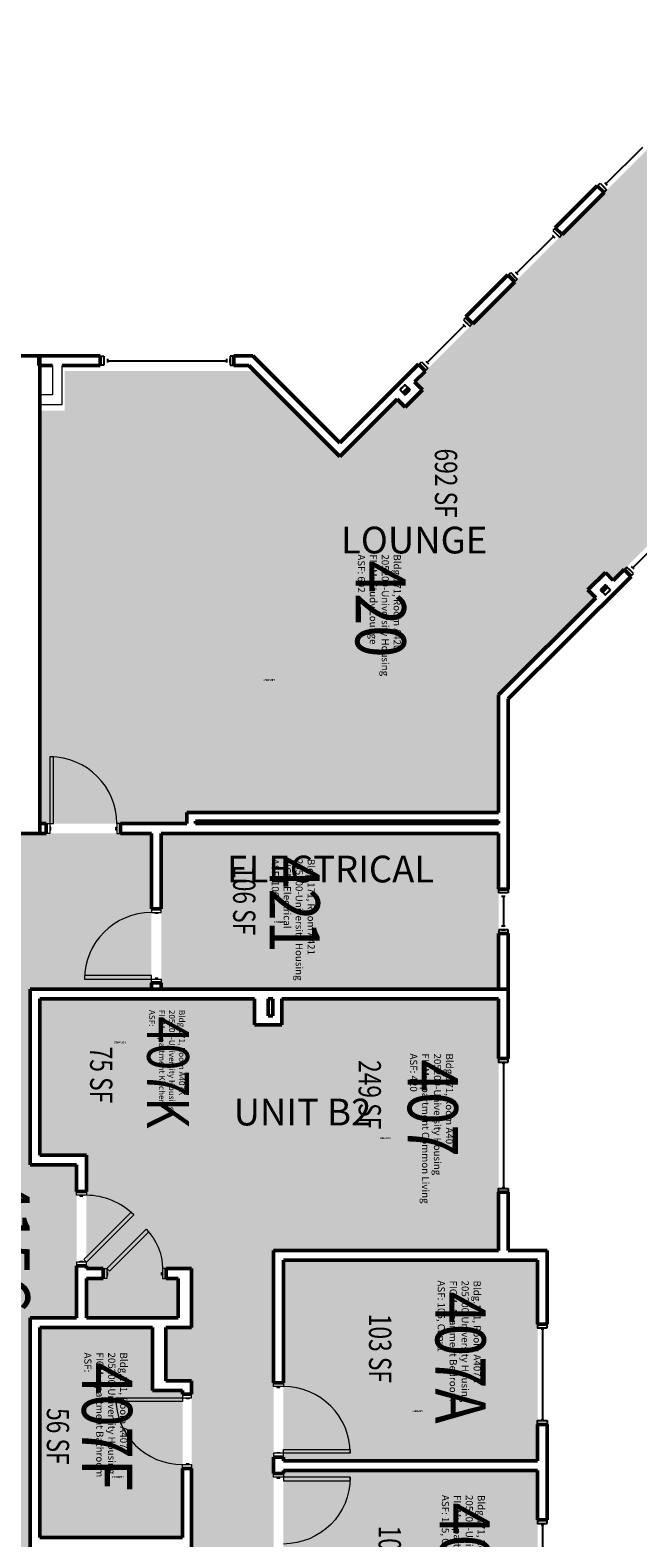
# Model space of a CAD drawing. Units: inches. Extents: x 88 to 3257, y -489 to 2081.
# Drawn here: x 1639 to 1966, y 789 to 1601 of the extents above; entities that cross this region are included whole.
import ezdxf
from ezdxf.enums import TextEntityAlignment as Align

# ---------------------------------------------------------------- set-up
doc = ezdxf.new("R2010")
doc.units = ezdxf.units.IN
doc.header["$LTSCALE"] = 48
doc.header["$MEASUREMENT"] = 0
for name, color, linetype in [('A-Area-Iden', 1, 'Continuous'), ('A-DOOR', 2, 'Continuous'), ('A-GLAZ', 1, 'Continuous'), ('A-IDEN-RNUM', 7, 'Continuous'), ('A-IDEN-SNUM', 4, 'Continuous'), ('A-IDEN-VNUM', 4, 'Continuous'), ('A-WALL', 5, 'Continuous'), ('AREA-TEXT', 3, 'Continuous'), ('Rooms-Category-Color', 7, 'Continuous'), ('Rooms-College-Color', 7, 'Continuous'), ('Rooms-Department-Color', 7, 'Continuous'), ('Rooms-Division-Color', 7, 'Continuous'), ('Rooms-Information', 7, 'Continuous')]:
    doc.layers.add(name, color=color, linetype=linetype)
doc.styles.add('AREA', font='arial.ttf', dxfattribs={"width": 0.75, "height": 12})
doc.styles.add('ROOMSNUMBER', font='txt.shx', dxfattribs={"height": 0.03})
doc.styles.add('ROOMVNUMBER', font='simplex.shx', dxfattribs={"width": 0.85})
doc.styles.get("Standard").update_dxf_attribs({"font": 'ARIALN.TTF'})
pattern_1 = [(45, (2289.79557, 480.01828), (0.088388348, -0.088388348), [])]

msp = doc.modelspace()

# ---------------------------------------------------------------- hatches: boundary and pattern name
h = msp.add_hatch()
h.set_pattern_fill('ANSI31', color=256, style=0)
h.set_pattern_definition(pattern_1)
h.paths.add_polyline_path([(1705.85, 811.49), (1705.85, 870.22), (1696.64, 870.22), (1696.64, 811.49)], flags=9)
h = msp.add_hatch()
h.set_pattern_fill('ANSI31', color=256, style=0)
h.set_pattern_definition(pattern_1)
h.paths.add_polyline_path([(1705.85, 811.49), (1705.85, 870.22), (1696.64, 870.22), (1696.64, 811.49)], flags=9)
at = {"layer": 'Rooms-Category-Color', "true_color": 0x728ef3}
for points in [[(1890.7, 1179.49), (1890.7, 1242.8), (1943.08, 1295.17), (1938.83, 1299.41), (1948.2, 1308.78), (1952.45, 1304.54), (2141.96, 1494.05), (2035.07, 1600.94), (1845.56, 1411.43), (1849.8, 1407.18), (1840.43, 1397.82), (1836.19, 1402.06), (1805.39, 1371.26), (1759.4, 1417.24), (1657.2, 1417.24), (1657.2, 1395.99), (1643.95, 1395.99), (1643.95, 1173.49), (1722.95, 1173.49), (1722.95, 1179.49)], [(1643.95, 994.86), (1774.08, 994.86), (1774.08, 1065), (1759.45, 1065), (1759.45, 1079), (1643.95, 1079)], [(1774.08, 1079), (1774.08, 994.86), (1668.95, 994.86), (1668.95, 933.73), (1677.9, 933.73), (1677.9, 928.48), (1668.95, 928.48), (1668.95, 907.28), (1718.33, 907.28), (1718.33, 928.48), (1711.9, 928.48), (1711.9, 933.73), (1725.58, 933.73), (1725.58, 902.03), (1711.7, 902.03), (1711.7, 873.28), (1725.58, 873.28), (1725.58, 697.25), (1711.7, 697.25), (1711.7, 668.5), (1769.7, 668.5), (1769.7, 943.5), (1890.7, 943.5), (1890.7, 1079)], [(1774.95, 938.25), (1911.7, 938.25), (1911.7, 830.25), (1774.95, 830.25)], [(1643.95, 902.03), (1643.95, 788.89), (1720.7, 788.89), (1720.7, 868.03), (1704.45, 868.03), (1704.45, 902.03)], [(1774.95, 825), (1911.7, 825), (1911.7, 717.38), (1774.95, 717.38)]]:
    msp.add_hatch(color=171, dxfattribs=at).paths.add_polyline_path(points)
at = {"layer": 'Rooms-Category-Color', "true_color": 0xadadad}
for points in [[(547.22, 1084.25), (609.5, 1084.25), (609.5, 965.5), (687.5, 965.5), (687.5, 1084.25), (855.25, 1084.25), (855.25, 1060.25), (1158.95, 1060.25), (1158.95, 1084.25), (1578.7, 1084.25), (1703.95, 1084.25), (1703.95, 1168.24), (1549.3, 1168.24), (1549.3, 1193.24), (1466.98, 1193.24), (1466.98, 1168.24), (1104.2, 1168.24), (1104.2, 1156.25), (910, 1156.25), (910, 1168.24), (547.22, 1168.24), (547.22, 1084.25)], [(1890.7, 1084.25), (1890.7, 1168.24), (1709.2, 1168.24), (1709.2, 1084.25)], [(1638.7, 1084.25), (1578.7, 1084.25), (1578.7, 989.61), (1553.7, 989.61), (1553.7, 907.28), (1578.7, 907.28), (1578.7, 176.47), (1553.7, 176.47), (1553.7, 94.14), (1578.7, 94.14), (1578.7, -0.5), (1546.26, -0.5), (1546.26, -112), (1578.7, -112), (1578.7, -140), (1638.7, -140), (1638.7, 94.14), (1663.7, 94.14), (1663.7, 176.47), (1638.7, 176.47), (1638.7, 907.28), (1663.7, 907.28), (1663.7, 989.61), (1638.7, 989.61)]]:
    msp.add_hatch(color=253, dxfattribs=at).paths.add_polyline_path(points)
at = {"layer": 'Rooms-College-Color', "true_color": 0xadadad}
for points in [[(1890.7, 1179.49), (1890.7, 1242.8), (1943.08, 1295.17), (1938.83, 1299.41), (1948.2, 1308.78), (1952.45, 1304.54), (2141.96, 1494.05), (2035.07, 1600.94), (1845.56, 1411.43), (1849.8, 1407.18), (1840.43, 1397.82), (1836.19, 1402.06), (1805.39, 1371.26), (1759.4, 1417.24), (1657.2, 1417.24), (1657.2, 1395.99), (1643.95, 1395.99), (1643.95, 1173.49), (1722.95, 1173.49), (1722.95, 1179.49)], [(547.22, 1084.25), (609.5, 1084.25), (609.5, 965.5), (687.5, 965.5), (687.5, 1084.25), (855.25, 1084.25), (855.25, 1060.25), (1158.95, 1060.25), (1158.95, 1084.25), (1578.7, 1084.25), (1703.95, 1084.25), (1703.95, 1168.24), (1549.3, 1168.24), (1549.3, 1193.24), (1466.98, 1193.24), (1466.98, 1168.24), (1104.2, 1168.24), (1104.2, 1156.25), (910, 1156.25), (910, 1168.24), (547.22, 1168.24), (547.22, 1084.25)], [(1890.7, 1084.25), (1890.7, 1168.24), (1709.2, 1168.24), (1709.2, 1084.25)], [(1638.7, 1084.25), (1578.7, 1084.25), (1578.7, 989.61), (1553.7, 989.61), (1553.7, 907.28), (1578.7, 907.28), (1578.7, 176.47), (1553.7, 176.47), (1553.7, 94.14), (1578.7, 94.14), (1578.7, -0.5), (1546.26, -0.5), (1546.26, -112), (1578.7, -112), (1578.7, -140), (1638.7, -140), (1638.7, 94.14), (1663.7, 94.14), (1663.7, 176.47), (1638.7, 176.47), (1638.7, 907.28), (1663.7, 907.28), (1663.7, 989.61), (1638.7, 989.61)], [(1643.95, 994.86), (1774.08, 994.86), (1774.08, 1065), (1759.45, 1065), (1759.45, 1079), (1643.95, 1079)], [(1774.08, 1079), (1774.08, 994.86), (1668.95, 994.86), (1668.95, 933.73), (1677.9, 933.73), (1677.9, 928.48), (1668.95, 928.48), (1668.95, 907.28), (1718.33, 907.28), (1718.33, 928.48), (1711.9, 928.48), (1711.9, 933.73), (1725.58, 933.73), (1725.58, 902.03), (1711.7, 902.03), (1711.7, 873.28), (1725.58, 873.28), (1725.58, 697.25), (1711.7, 697.25), (1711.7, 668.5), (1769.7, 668.5), (1769.7, 943.5), (1890.7, 943.5), (1890.7, 1079)], [(1774.95, 938.25), (1911.7, 938.25), (1911.7, 830.25), (1774.95, 830.25)], [(1643.95, 902.03), (1643.95, 788.89), (1720.7, 788.89), (1720.7, 868.03), (1704.45, 868.03), (1704.45, 902.03)], [(1774.95, 825), (1911.7, 825), (1911.7, 717.38), (1774.95, 717.38)]]:
    msp.add_hatch(color=253, dxfattribs=at).paths.add_polyline_path(points)
at = {"layer": 'Rooms-Department-Color', "true_color": 0x604aed}
for points in [[(1890.7, 1179.49), (1890.7, 1242.8), (1943.08, 1295.17), (1938.83, 1299.41), (1948.2, 1308.78), (1952.45, 1304.54), (2141.96, 1494.05), (2035.07, 1600.94), (1845.56, 1411.43), (1849.8, 1407.18), (1840.43, 1397.82), (1836.19, 1402.06), (1805.39, 1371.26), (1759.4, 1417.24), (1657.2, 1417.24), (1657.2, 1395.99), (1643.95, 1395.99), (1643.95, 1173.49), (1722.95, 1173.49), (1722.95, 1179.49)], [(1643.95, 994.86), (1774.08, 994.86), (1774.08, 1065), (1759.45, 1065), (1759.45, 1079), (1643.95, 1079)], [(1774.08, 1079), (1774.08, 994.86), (1668.95, 994.86), (1668.95, 933.73), (1677.9, 933.73), (1677.9, 928.48), (1668.95, 928.48), (1668.95, 907.28), (1718.33, 907.28), (1718.33, 928.48), (1711.9, 928.48), (1711.9, 933.73), (1725.58, 933.73), (1725.58, 902.03), (1711.7, 902.03), (1711.7, 873.28), (1725.58, 873.28), (1725.58, 697.25), (1711.7, 697.25), (1711.7, 668.5), (1769.7, 668.5), (1769.7, 943.5), (1890.7, 943.5), (1890.7, 1079)], [(1774.95, 938.25), (1911.7, 938.25), (1911.7, 830.25), (1774.95, 830.25)], [(1643.95, 902.03), (1643.95, 788.89), (1720.7, 788.89), (1720.7, 868.03), (1704.45, 868.03), (1704.45, 902.03)], [(1774.95, 825), (1911.7, 825), (1911.7, 717.38), (1774.95, 717.38)]]:
    msp.add_hatch(color=173, dxfattribs=at).paths.add_polyline_path(points)
at = {"layer": 'Rooms-Department-Color', "true_color": 0xacacac}
for points in [[(547.22, 1084.25), (609.5, 1084.25), (609.5, 965.5), (687.5, 965.5), (687.5, 1084.25), (855.25, 1084.25), (855.25, 1060.25), (1158.95, 1060.25), (1158.95, 1084.25), (1578.7, 1084.25), (1703.95, 1084.25), (1703.95, 1168.24), (1549.3, 1168.24), (1549.3, 1193.24), (1466.98, 1193.24), (1466.98, 1168.24), (1104.2, 1168.24), (1104.2, 1156.25), (910, 1156.25), (910, 1168.24), (547.22, 1168.24), (547.22, 1084.25)], [(1890.7, 1084.25), (1890.7, 1168.24), (1709.2, 1168.24), (1709.2, 1084.25)], [(1638.7, 1084.25), (1578.7, 1084.25), (1578.7, 989.61), (1553.7, 989.61), (1553.7, 907.28), (1578.7, 907.28), (1578.7, 176.47), (1553.7, 176.47), (1553.7, 94.14), (1578.7, 94.14), (1578.7, -0.5), (1546.26, -0.5), (1546.26, -112), (1578.7, -112), (1578.7, -140), (1638.7, -140), (1638.7, 94.14), (1663.7, 94.14), (1663.7, 176.47), (1638.7, 176.47), (1638.7, 907.28), (1663.7, 907.28), (1663.7, 989.61), (1638.7, 989.61)]]:
    msp.add_hatch(color=253, dxfattribs=at).paths.add_polyline_path(points)
at = {"layer": 'Rooms-Division-Color', "true_color": 0x604aed}
for points in [[(1890.7, 1179.49), (1890.7, 1242.8), (1943.08, 1295.17), (1938.83, 1299.41), (1948.2, 1308.78), (1952.45, 1304.54), (2141.96, 1494.05), (2035.07, 1600.94), (1845.56, 1411.43), (1849.8, 1407.18), (1840.43, 1397.82), (1836.19, 1402.06), (1805.39, 1371.26), (1759.4, 1417.24), (1657.2, 1417.24), (1657.2, 1395.99), (1643.95, 1395.99), (1643.95, 1173.49), (1722.95, 1173.49), (1722.95, 1179.49)], [(1643.95, 994.86), (1774.08, 994.86), (1774.08, 1065), (1759.45, 1065), (1759.45, 1079), (1643.95, 1079)], [(1774.08, 1079), (1774.08, 994.86), (1668.95, 994.86), (1668.95, 933.73), (1677.9, 933.73), (1677.9, 928.48), (1668.95, 928.48), (1668.95, 907.28), (1718.33, 907.28), (1718.33, 928.48), (1711.9, 928.48), (1711.9, 933.73), (1725.58, 933.73), (1725.58, 902.03), (1711.7, 902.03), (1711.7, 873.28), (1725.58, 873.28), (1725.58, 697.25), (1711.7, 697.25), (1711.7, 668.5), (1769.7, 668.5), (1769.7, 943.5), (1890.7, 943.5), (1890.7, 1079)], [(1774.95, 938.25), (1911.7, 938.25), (1911.7, 830.25), (1774.95, 830.25)], [(1643.95, 902.03), (1643.95, 788.89), (1720.7, 788.89), (1720.7, 868.03), (1704.45, 868.03), (1704.45, 902.03)], [(1774.95, 825), (1911.7, 825), (1911.7, 717.38), (1774.95, 717.38)]]:
    msp.add_hatch(color=173, dxfattribs=at).paths.add_polyline_path(points)
at = {"layer": 'Rooms-Division-Color', "true_color": 0xadadad}
for points in [[(547.22, 1084.25), (609.5, 1084.25), (609.5, 965.5), (687.5, 965.5), (687.5, 1084.25), (855.25, 1084.25), (855.25, 1060.25), (1158.95, 1060.25), (1158.95, 1084.25), (1578.7, 1084.25), (1703.95, 1084.25), (1703.95, 1168.24), (1549.3, 1168.24), (1549.3, 1193.24), (1466.98, 1193.24), (1466.98, 1168.24), (1104.2, 1168.24), (1104.2, 1156.25), (910, 1156.25), (910, 1168.24), (547.22, 1168.24), (547.22, 1084.25)], [(1890.7, 1084.25), (1890.7, 1168.24), (1709.2, 1168.24), (1709.2, 1084.25)], [(1638.7, 1084.25), (1578.7, 1084.25), (1578.7, 989.61), (1553.7, 989.61), (1553.7, 907.28), (1578.7, 907.28), (1578.7, 176.47), (1553.7, 176.47), (1553.7, 94.14), (1578.7, 94.14), (1578.7, -0.5), (1546.26, -0.5), (1546.26, -112), (1578.7, -112), (1578.7, -140), (1638.7, -140), (1638.7, 94.14), (1663.7, 94.14), (1663.7, 176.47), (1638.7, 176.47), (1638.7, 907.28), (1663.7, 907.28), (1663.7, 989.61), (1638.7, 989.61)]]:
    msp.add_hatch(color=253, dxfattribs=at).paths.add_polyline_path(points)

# ---------------------------------------------------------------- linework, layer by layer
at = {"layer": 'A-DOOR'}
for p, q in [((1840.17, 1409.75), (1837.87, 1407.45)), ((1840.17, 1409.75), (1837.87, 1407.45)), ((1837.87, 1406.92), (1840.17, 1404.62)), ((1837.87, 1406.92), (1840.17, 1404.62)), ((1840.3, 1409.62), (1838, 1407.32)), ((1840.3, 1409.62), (1838, 1407.32)), ((1838, 1407.05), (1840.3, 1404.75)), ((1838, 1407.05), (1840.3, 1404.75)), ((1842.86, 1407.32), (1840.56, 1409.62)), ((1842.86, 1407.32), (1840.56, 1409.62)), ((1840.56, 1404.75), (1842.86, 1407.05)), ((1840.56, 1404.75), (1842.86, 1407.05)), ((1842.99, 1407.45), (1840.7, 1409.75)), ((1842.99, 1407.45), (1840.7, 1409.75)), ((1840.7, 1404.62), (1842.99, 1406.92)), ((1840.7, 1404.62), (1842.99, 1406.92)), ((1947.94, 1301.98), (1945.64, 1299.68)), ((1947.94, 1301.98), (1945.64, 1299.68)), ((1948.07, 1301.84), (1945.77, 1299.55)), ((1948.07, 1301.84), (1945.77, 1299.55)), ((1950.63, 1299.55), (1948.34, 1301.84)), ((1950.63, 1299.55), (1948.34, 1301.84)), ((1950.77, 1299.68), (1948.47, 1301.98)), ((1950.77, 1299.68), (1948.47, 1301.98)), ((1945.64, 1299.15), (1947.94, 1296.85)), ((1945.64, 1299.15), (1947.94, 1296.85)), ((1945.77, 1299.28), (1948.07, 1296.98)), ((1945.77, 1299.28), (1948.07, 1296.98)), ((1948.34, 1296.98), (1950.63, 1299.28)), ((1948.34, 1296.98), (1950.63, 1299.28)), ((1948.47, 1296.85), (1950.77, 1299.15)), ((1948.47, 1296.85), (1950.77, 1299.15))]:
    msp.add_line(p, q, dxfattribs=at)
at = {"layer": 'A-DOOR', "linetype": 'Continuous', "lineweight": 18}
for p, q in [((1651.32, 1209.49), (1649.32, 1209.49)), ((1649.32, 1209.49), (1649.32, 1173.49)), ((1651.32, 1209.49), (1649.32, 1209.49)), ((1649.32, 1209.49), (1649.32, 1173.49)), ((1651.32, 1173.49), (1651.32, 1209.49)), ((1651.32, 1173.49), (1651.32, 1209.49)), ((1647.32, 1168.24), (1647.32, 1173.49)), ((1647.32, 1173.49), (1649.32, 1173.49)), ((1647.32, 1168.24), (1647.32, 1173.49)), ((1647.32, 1173.49), (1649.32, 1173.49)), ((1649.32, 1173.49), (1651.32, 1173.49)), ((1649.32, 1173.49), (1649.32, 1168.24)), ((1649.32, 1173.49), (1651.32, 1173.49)), ((1649.32, 1173.49), (1649.32, 1168.24)), ((1649.82, 1171.49), (1649.32, 1171.49)), ((1649.32, 1171.49), (1649.32, 1169.99)), ((1649.82, 1171.49), (1649.32, 1171.49)), ((1649.32, 1171.49), (1649.32, 1169.99)), ((1649.32, 1169.99), (1649.82, 1169.99)), ((1649.32, 1169.99), (1649.82, 1169.99)), ((1649.82, 1169.99), (1649.82, 1171.49)), ((1649.82, 1169.99), (1649.82, 1171.49)), ((1684.82, 1169.99), (1684.82, 1171.49)), ((1684.82, 1171.49), (1685.32, 1171.49)), ((1684.82, 1169.99), (1684.82, 1171.49)), ((1684.82, 1171.49), (1685.32, 1171.49)), ((1685.32, 1169.99), (1684.82, 1169.99)), ((1685.32, 1169.99), (1684.82, 1169.99)), ((1687.32, 1173.49), (1685.32, 1173.49)), ((1685.32, 1173.49), (1685.32, 1168.24)), ((1687.32, 1173.49), (1685.32, 1173.49)), ((1685.32, 1173.49), (1685.32, 1168.24)), ((1685.32, 1171.49), (1685.32, 1169.99)), ((1685.32, 1171.49), (1685.32, 1169.99)), ((1687.32, 1168.24), (1687.32, 1173.49)), ((1687.32, 1168.24), (1687.32, 1173.49)), ((1649.32, 1168.24), (1647.32, 1168.24)), ((1649.32, 1168.24), (1647.32, 1168.24)), ((1685.32, 1168.24), (1687.32, 1168.24)), ((1685.32, 1168.24), (1687.32, 1168.24)), ((1709.2, 1127.63), (1703.95, 1127.63)), ((1703.95, 1127.63), (1703.95, 1125.63)), ((1709.2, 1127.63), (1703.95, 1127.63)), ((1703.95, 1127.63), (1703.95, 1125.63)), ((1703.95, 1125.63), (1709.2, 1125.63)), ((1703.95, 1125.63), (1709.2, 1125.63)), ((1705.95, 1125.13), (1705.95, 1125.63)), ((1705.95, 1125.63), (1707.45, 1125.63)), ((1705.95, 1125.13), (1705.95, 1125.63)), ((1705.95, 1125.63), (1707.45, 1125.63)), ((1707.45, 1125.13), (1705.95, 1125.13)), ((1707.45, 1125.13), (1705.95, 1125.13)), ((1707.45, 1125.63), (1707.45, 1125.13)), ((1707.45, 1125.63), (1707.45, 1125.13)), ((1709.2, 1125.63), (1709.2, 1127.63)), ((1709.2, 1125.63), (1709.2, 1127.63)), ((1703.95, 1091.63), (1667.95, 1091.63)), ((1667.95, 1091.63), (1667.95, 1089.63)), ((1703.95, 1091.63), (1667.95, 1091.63)), ((1667.95, 1091.63), (1667.95, 1089.63)), ((1667.95, 1089.63), (1703.95, 1089.63)), ((1667.95, 1089.63), (1703.95, 1089.63)), ((1703.95, 1089.63), (1703.95, 1091.63)), ((1703.95, 1089.63), (1703.95, 1091.63)), ((1703.95, 1087.63), (1703.95, 1089.63)), ((1703.95, 1089.63), (1709.2, 1089.63)), ((1703.95, 1087.63), (1703.95, 1089.63)), ((1703.95, 1089.63), (1709.2, 1089.63)), ((1707.45, 1090.13), (1705.95, 1090.13)), ((1705.95, 1090.13), (1705.95, 1089.63)), ((1707.45, 1090.13), (1705.95, 1090.13)), ((1705.95, 1090.13), (1705.95, 1089.63)), ((1705.95, 1089.63), (1707.45, 1089.63)), ((1705.95, 1089.63), (1707.45, 1089.63)), ((1707.45, 1089.63), (1707.45, 1090.13)), ((1707.45, 1089.63), (1707.45, 1090.13)), ((1709.2, 1089.63), (1709.2, 1087.63)), ((1709.2, 1089.63), (1709.2, 1087.63)), ((1709.2, 1087.63), (1703.95, 1087.63)), ((1709.2, 1087.63), (1703.95, 1087.63))]:
    msp.add_line(p, q, dxfattribs=at)
for points in [[(1663.7, 973.22), (1663.7, 975.22), (1668.95, 975.22), (1668.95, 973.22)], [(1663.7, 973.22), (1663.7, 975.22), (1668.95, 975.22), (1668.95, 973.22)], [(1665.45, 973.22), (1665.45, 972.72), (1666.95, 972.72), (1666.95, 973.22)], [(1665.45, 973.22), (1665.45, 972.72), (1666.95, 972.72), (1666.95, 973.22)], [(1668.95, 937.22), (1667.54, 938.63), (1692.99, 964.09), (1694.41, 962.67)], [(1668.95, 937.22), (1667.54, 938.63), (1692.99, 964.09), (1694.41, 962.67)], [(1679.9, 933.73), (1681.32, 932.32), (1702.53, 953.53), (1701.12, 954.94)], [(1679.9, 933.73), (1681.32, 932.32), (1702.53, 953.53), (1701.12, 954.94)], [(1663.7, 937.22), (1663.7, 935.22), (1668.95, 935.22), (1668.95, 937.22)], [(1663.7, 937.22), (1663.7, 935.22), (1668.95, 935.22), (1668.95, 937.22)], [(1665.45, 937.22), (1665.45, 937.72), (1666.95, 937.72), (1666.95, 937.22)], [(1665.45, 937.22), (1665.45, 937.72), (1666.95, 937.72), (1666.95, 937.22)], [(1679.9, 928.48), (1677.9, 928.48), (1677.9, 933.73), (1679.9, 933.73)], [(1679.9, 928.48), (1677.9, 928.48), (1677.9, 933.73), (1679.9, 933.73)], [(1679.9, 930.23), (1680.4, 930.23), (1680.4, 931.73), (1679.9, 931.73)], [(1679.9, 930.23), (1680.4, 930.23), (1680.4, 931.73), (1679.9, 931.73)], [(1709.9, 930.23), (1709.4, 930.23), (1709.4, 931.73), (1709.9, 931.73)], [(1709.9, 930.23), (1709.4, 930.23), (1709.4, 931.73), (1709.9, 931.73)], [(1709.9, 928.48), (1711.9, 928.48), (1711.9, 933.73), (1709.9, 933.73)], [(1709.9, 928.48), (1711.9, 928.48), (1711.9, 933.73), (1709.9, 933.73)], [(1769.7, 870.25), (1769.7, 872.25), (1774.95, 872.25), (1774.95, 870.25)], [(1769.7, 870.25), (1769.7, 872.25), (1774.95, 872.25), (1774.95, 870.25)], [(1771.45, 870.25), (1771.45, 869.75), (1772.95, 869.75), (1772.95, 870.25)], [(1771.45, 870.25), (1771.45, 869.75), (1772.95, 869.75), (1772.95, 870.25)], [(1720.7, 864.14), (1720.7, 862.14), (1684.7, 862.14), (1684.7, 864.14)], [(1720.7, 864.14), (1720.7, 862.14), (1684.7, 862.14), (1684.7, 864.14)], [(1725.58, 864.14), (1725.58, 866.14), (1720.7, 866.14), (1720.7, 864.14)], [(1725.58, 864.14), (1725.58, 866.14), (1720.7, 866.14), (1720.7, 864.14)], [(1724.2, 864.14), (1724.2, 863.64), (1722.7, 863.64), (1722.7, 864.14)], [(1724.2, 864.14), (1724.2, 863.64), (1722.7, 863.64), (1722.7, 864.14)], [(1724.2, 828.14), (1724.2, 828.64), (1722.7, 828.64), (1722.7, 828.14)], [(1724.2, 828.14), (1724.2, 828.64), (1722.7, 828.64), (1722.7, 828.14)], [(1769.7, 834.25), (1769.7, 832.25), (1774.95, 832.25), (1774.95, 834.25)], [(1769.7, 834.25), (1769.7, 832.25), (1774.95, 832.25), (1774.95, 834.25)], [(1771.45, 834.25), (1771.45, 834.75), (1772.95, 834.75), (1772.95, 834.25)], [(1771.45, 834.25), (1771.45, 834.75), (1772.95, 834.75), (1772.95, 834.25)], [(1774.95, 834.25), (1774.95, 836.25), (1810.95, 836.25), (1810.95, 834.25)], [(1774.95, 834.25), (1774.95, 836.25), (1810.95, 836.25), (1810.95, 834.25)], [(1725.58, 828.14), (1725.58, 826.14), (1720.7, 826.14), (1720.7, 828.14)], [(1725.58, 828.14), (1725.58, 826.14), (1720.7, 826.14), (1720.7, 828.14)], [(1769.7, 821.38), (1769.7, 823.38), (1774.95, 823.38), (1774.95, 821.38)], [(1769.7, 821.38), (1769.7, 823.38), (1774.95, 823.38), (1774.95, 821.38)], [(1771.45, 821.38), (1771.45, 820.88), (1772.95, 820.88), (1772.95, 821.38)], [(1771.45, 821.38), (1771.45, 820.88), (1772.95, 820.88), (1772.95, 821.38)], [(1774.95, 821.38), (1774.95, 819.38), (1810.95, 819.38), (1810.95, 821.38)], [(1774.95, 821.38), (1774.95, 819.38), (1810.95, 819.38), (1810.95, 821.38)]]:
    msp.add_lwpolyline(points, close=True, dxfattribs=at)
at = {"layer": 'A-DOOR'}
for centre, radius, start, end in [((1838.13, 1407.18), 0.375, 135, 225), ((1838.13, 1407.18), 0.375, 135, 225), ((1838.13, 1407.18), 0.187, 135, 225), ((1838.13, 1407.18), 0.187, 135, 225), ((1840.43, 1409.48), 0.375, 45, 135), ((1840.43, 1409.48), 0.375, 45, 135), ((1840.43, 1409.48), 0.188, 45, 135), ((1840.43, 1409.48), 0.188, 45, 135), ((1842.73, 1407.18), 0.188, 315, 45), ((1842.73, 1407.18), 0.188, 315, 45), ((1842.73, 1407.18), 0.375, 315, 45), ((1842.73, 1407.18), 0.375, 315, 45), ((1840.43, 1404.89), 0.375, 225, 315), ((1840.43, 1404.89), 0.375, 225, 315), ((1840.43, 1404.89), 0.188, 225, 315), ((1840.43, 1404.89), 0.188, 225, 315), ((1945.9, 1299.41), 0.375, 135, 225), ((1945.9, 1299.41), 0.375, 135, 225), ((1948.2, 1301.71), 0.375, 45, 135), ((1948.2, 1301.71), 0.375, 45, 135), ((1948.2, 1301.71), 0.188, 45, 135), ((1948.2, 1301.71), 0.188, 45, 135), ((1950.5, 1299.41), 0.375, 315, 45), ((1950.5, 1299.41), 0.375, 315, 45), ((1945.9, 1299.41), 0.187, 135, 225), ((1945.9, 1299.41), 0.187, 135, 225), ((1948.2, 1297.11), 0.375, 225, 315), ((1948.2, 1297.11), 0.375, 225, 315), ((1948.2, 1297.11), 0.188, 225, 315), ((1948.2, 1297.11), 0.188, 225, 315), ((1950.5, 1299.41), 0.188, 315, 45), ((1950.5, 1299.41), 0.188, 315, 45)]:
    msp.add_arc(centre, radius, start, end, dxfattribs=at)
at = {"layer": 'A-DOOR', "linetype": 'Continuous', "lineweight": 18}
for centre, start, end in [((1649.32, 1173.49), 360, 90), ((1649.32, 1173.49), 360, 90), ((1703.95, 1089.63), 90, 180), ((1703.95, 1089.63), 90, 180), ((1668.95, 937.22), 45, 90), ((1668.95, 937.22), 45, 90), ((1774.95, 834.25), 0, 90), ((1774.95, 834.25), 0, 90), ((1720.7, 864.14), 180, 270), ((1720.7, 864.14), 180, 270)]:
    msp.add_arc(centre, 36, start, end, dxfattribs=at)
at = {"layer": 'A-DOOR', "linetype": 'Continuous', "lineweight": 18, "extrusion": (0, 0, -1)}
for centre, radius, start, end in [((-1679.9, 933.73), 30, 135, 180), ((-1679.9, 933.73), 30, 135, 180), ((-1774.95, 821.38), 36, 180, 270), ((-1774.95, 821.38), 36, 180, 270)]:
    msp.add_arc(centre, radius, start, end, dxfattribs=at)
at = {"layer": 'A-GLAZ', "linetype": 'Continuous', "lineweight": 25}
for p, q in [((1948.54, 1518.12), (1968.34, 1537.92)), ((1948.54, 1518.12), (1968.34, 1537.92)), ((1943.95, 1517.06), (1945.36, 1518.48)), ((1943.95, 1517.06), (1945.36, 1518.48)), ((1947.48, 1513.53), (1943.95, 1517.06)), ((1947.48, 1513.53), (1943.95, 1517.06)), ((1945.36, 1518.48), (1948.9, 1514.94)), ((1945.36, 1518.48), (1948.9, 1514.94)), ((1946.42, 1517.42), (1947.84, 1516)), ((1946.42, 1517.42), (1947.84, 1516)), ((1948.9, 1514.94), (1947.48, 1513.53)), ((1948.9, 1514.94), (1947.48, 1513.53)), ((1947.84, 1518.83), (1949.25, 1517.42)), ((1947.84, 1518.83), (1949.25, 1517.42)), ((1900.46, 1470.04), (1920.26, 1489.84)), ((1900.46, 1470.04), (1920.26, 1489.84)), ((1919.55, 1490.55), (1920.97, 1489.13)), ((1919.55, 1490.55), (1920.97, 1489.13)), ((1921.32, 1494.44), (1919.91, 1493.02)), ((1921.32, 1494.44), (1919.91, 1493.02)), ((1919.91, 1493.02), (1923.44, 1489.49)), ((1919.91, 1493.02), (1923.44, 1489.49)), ((1922.38, 1490.55), (1920.97, 1491.96)), ((1922.38, 1490.55), (1920.97, 1491.96)), ((1924.85, 1490.9), (1921.32, 1494.44)), ((1924.85, 1490.9), (1921.32, 1494.44)), ((1923.44, 1489.49), (1924.85, 1490.9)), ((1923.44, 1489.49), (1924.85, 1490.9)), ((1895.86, 1468.98), (1897.28, 1470.4)), ((1895.86, 1468.98), (1897.28, 1470.4)), ((1897.28, 1470.4), (1900.81, 1466.86)), ((1897.28, 1470.4), (1900.81, 1466.86)), ((1899.75, 1470.75), (1901.17, 1469.33)), ((1899.75, 1470.75), (1901.17, 1469.33)), ((1899.4, 1465.45), (1895.86, 1468.98)), ((1899.4, 1465.45), (1895.86, 1468.98)), ((1898.34, 1469.33), (1899.75, 1467.92)), ((1898.34, 1469.33), (1899.75, 1467.92)), ((1900.81, 1466.86), (1899.4, 1465.45)), ((1900.81, 1466.86), (1899.4, 1465.45)), ((1873.24, 1446.35), (1871.82, 1444.94)), ((1873.24, 1446.35), (1871.82, 1444.94)), ((1876.77, 1442.82), (1873.24, 1446.35)), ((1876.77, 1442.82), (1873.24, 1446.35)), ((1852.38, 1421.96), (1872.18, 1441.76)), ((1852.38, 1421.96), (1872.18, 1441.76)), ((1871.47, 1442.46), (1872.88, 1441.05)), ((1871.47, 1442.46), (1872.88, 1441.05)), ((1871.82, 1444.94), (1875.36, 1441.4)), ((1871.82, 1444.94), (1875.36, 1441.4)), ((1874.3, 1442.46), (1872.88, 1443.88)), ((1874.3, 1442.46), (1872.88, 1443.88)), ((1875.36, 1441.4), (1876.77, 1442.82)), ((1875.36, 1441.4), (1876.77, 1442.82)), ((1676.33, 1420.37), (1676.33, 1425.37)), ((1676.33, 1425.37), (1678.33, 1425.37)), ((1676.33, 1420.37), (1676.33, 1425.37)), ((1676.33, 1425.37), (1678.33, 1425.37)), ((1678.33, 1425.37), (1678.33, 1420.37)), ((1678.33, 1425.37), (1678.33, 1420.37)), ((1678.33, 1423.87), (1678.33, 1421.87)), ((1678.33, 1423.87), (1678.33, 1421.87)), ((1680.33, 1423.87), (1680.33, 1421.87)), ((1680.33, 1423.87), (1680.33, 1421.87)), ((1680.33, 1422.87), (1744.33, 1422.87)), ((1680.33, 1422.87), (1744.33, 1422.87)), ((1744.33, 1423.87), (1744.33, 1421.87)), ((1744.33, 1423.87), (1744.33, 1421.87)), ((1748.33, 1425.37), (1746.33, 1425.37)), ((1746.33, 1425.37), (1746.33, 1420.37)), ((1748.33, 1425.37), (1746.33, 1425.37)), ((1746.33, 1425.37), (1746.33, 1420.37)), ((1746.33, 1421.87), (1746.33, 1423.87)), ((1746.33, 1421.87), (1746.33, 1423.87)), ((1748.33, 1420.37), (1748.33, 1425.37)), ((1748.33, 1420.37), (1748.33, 1425.37)), ((1847.78, 1420.9), (1849.19, 1422.31)), ((1847.78, 1420.9), (1849.19, 1422.31)), ((1849.19, 1422.31), (1852.73, 1418.78)), ((1849.19, 1422.31), (1852.73, 1418.78)), ((1851.67, 1422.67), (1853.08, 1421.25)), ((1851.67, 1422.67), (1853.08, 1421.25)), ((1678.33, 1420.37), (1676.33, 1420.37)), ((1678.33, 1420.37), (1676.33, 1420.37)), ((1746.33, 1420.37), (1748.33, 1420.37)), ((1746.33, 1420.37), (1748.33, 1420.37)), ((1851.32, 1417.36), (1847.78, 1420.9)), ((1851.32, 1417.36), (1847.78, 1420.9)), ((1850.26, 1421.25), (1851.67, 1419.84)), ((1850.26, 1421.25), (1851.67, 1419.84)), ((1852.73, 1418.78), (1851.32, 1417.36)), ((1852.73, 1418.78), (1851.32, 1417.36)), ((1982.78, 1331.16), (1962.98, 1311.36)), ((1982.78, 1331.16), (1962.98, 1311.36)), ((1959.79, 1311.71), (1958.38, 1310.3)), ((1959.79, 1311.71), (1958.38, 1310.3)), ((1958.38, 1310.3), (1961.92, 1306.76)), ((1958.38, 1310.3), (1961.92, 1306.76)), ((1963.33, 1308.18), (1959.79, 1311.71)), ((1963.33, 1308.18), (1959.79, 1311.71)), ((1960.86, 1310.65), (1962.27, 1309.24)), ((1960.86, 1310.65), (1962.27, 1309.24)), ((1961.92, 1306.76), (1963.33, 1308.18)), ((1961.92, 1306.76), (1963.33, 1308.18)), ((1963.68, 1310.65), (1962.27, 1312.07)), ((1963.68, 1310.65), (1962.27, 1312.07)), ((1890.83, 1136.25), (1890.83, 1138.25)), ((1890.83, 1138.25), (1895.83, 1138.25)), ((1890.83, 1136.25), (1890.83, 1138.25)), ((1890.83, 1138.25), (1895.83, 1138.25)), ((1895.83, 1138.25), (1895.83, 1136.25)), ((1895.83, 1138.25), (1895.83, 1136.25)), ((1895.83, 1136.25), (1890.83, 1136.25)), ((1895.83, 1136.25), (1890.83, 1136.25)), ((1894.33, 1136.25), (1892.33, 1136.25)), ((1894.33, 1136.25), (1892.33, 1136.25)), ((1894.33, 1134.25), (1892.33, 1134.25)), ((1894.33, 1134.25), (1892.33, 1134.25)), ((1893.33, 1134.25), (1893.33, 1118.25)), ((1893.33, 1134.25), (1893.33, 1118.25)), ((1890.83, 1116.25), (1890.83, 1114.25)), ((1895.83, 1116.25), (1890.83, 1116.25)), ((1890.83, 1116.25), (1890.83, 1114.25)), ((1895.83, 1116.25), (1890.83, 1116.25)), ((1890.83, 1114.25), (1895.83, 1114.25)), ((1890.83, 1114.25), (1895.83, 1114.25)), ((1894.33, 1118.25), (1892.33, 1118.25)), ((1894.33, 1118.25), (1892.33, 1118.25)), ((1892.33, 1116.25), (1894.33, 1116.25)), ((1892.33, 1116.25), (1894.33, 1116.25)), ((1895.83, 1114.25), (1895.83, 1116.25)), ((1895.83, 1114.25), (1895.83, 1116.25)), ((1892.58, 1044.38), (1894.08, 1044.38)), ((1892.58, 1044.38), (1894.08, 1044.38)), ((1893.33, 1044.38), (1893.33, 977.38)), ((1893.33, 1044.38), (1893.33, 977.38)), ((1892.58, 977.38), (1894.08, 977.38)), ((1892.58, 977.38), (1894.08, 977.38)), ((1913.58, 901.34), (1915.08, 901.34)), ((1913.58, 901.34), (1915.08, 901.34)), ((1914.33, 901.34), (1914.33, 852.34)), ((1914.33, 901.34), (1914.33, 852.34)), ((1913.58, 852.34), (1915.08, 852.34)), ((1913.58, 852.34), (1915.08, 852.34)), ((1913.58, 795.88), (1915.08, 795.88)), ((1913.58, 795.88), (1915.08, 795.88)), ((1914.33, 795.88), (1914.33, 746.88)), ((1914.33, 795.88), (1914.33, 746.88))]:
    msp.add_line(p, q, dxfattribs=at)
for points in [[(1895.95, 1044.88), (1895.95, 1046.88), (1890.7, 1046.88), (1890.7, 1044.88)], [(1895.95, 1044.88), (1895.95, 1046.88), (1890.7, 1046.88), (1890.7, 1044.88)], [(1895.95, 976.88), (1895.95, 974.88), (1890.7, 974.88), (1890.7, 976.88)], [(1895.95, 976.88), (1895.95, 974.88), (1890.7, 974.88), (1890.7, 976.88)], [(1916.95, 901.84), (1916.95, 903.84), (1911.7, 903.84), (1911.7, 901.84)], [(1916.95, 901.84), (1916.95, 903.84), (1911.7, 903.84), (1911.7, 901.84)], [(1916.95, 851.84), (1916.95, 849.84), (1911.7, 849.84), (1911.7, 851.84)], [(1916.95, 851.84), (1916.95, 849.84), (1911.7, 849.84), (1911.7, 851.84)], [(1916.95, 796.38), (1916.95, 798.38), (1911.7, 798.38), (1911.7, 796.38)], [(1916.95, 796.38), (1916.95, 798.38), (1911.7, 798.38), (1911.7, 796.38)]]:
    msp.add_lwpolyline(points, close=True, dxfattribs=at)
at = {"layer": 'A-WALL', "linetype": 'Continuous', "lineweight": 50}
for p, q in [((1943.86, 1517.15), (1921.23, 1494.53)), ((1943.86, 1517.15), (1921.23, 1494.53)), ((1924.94, 1490.81), (1947.57, 1513.44)), ((1924.94, 1490.81), (1947.57, 1513.44)), ((1947.57, 1513.44), (1943.86, 1517.15)), ((1947.57, 1513.44), (1943.86, 1517.15)), ((1921.23, 1494.53), (1924.94, 1490.81)), ((1921.23, 1494.53), (1924.94, 1490.81)), ((1895.78, 1469.07), (1873.15, 1446.44)), ((1895.78, 1469.07), (1873.15, 1446.44)), ((1876.86, 1442.73), (1899.49, 1465.36)), ((1876.86, 1442.73), (1899.49, 1465.36)), ((1899.49, 1465.36), (1895.78, 1469.07)), ((1899.49, 1465.36), (1895.78, 1469.07)), ((1873.15, 1446.44), (1876.86, 1442.73)), ((1873.15, 1446.44), (1876.86, 1442.73)), ((1643.95, 1425.49), (1606.58, 1425.49)), ((1643.95, 1425.49), (1606.58, 1425.49)), ((1676.33, 1425.49), (1643.32, 1425.49)), ((1643.32, 1425.49), (1643.32, 1420.24)), ((1676.33, 1425.49), (1643.32, 1425.49)), ((1643.32, 1425.49), (1643.32, 1420.24)), ((1643.95, 1168.24), (1643.95, 1425.49)), ((1643.95, 1168.24), (1643.95, 1425.49)), ((1676.33, 1420.24), (1676.33, 1425.49)), ((1676.33, 1420.24), (1676.33, 1425.49)), ((1758.58, 1425.49), (1748.33, 1425.49)), ((1748.33, 1425.49), (1748.33, 1420.24)), ((1758.58, 1425.49), (1748.33, 1425.49)), ((1748.33, 1425.49), (1748.33, 1420.24)), ((1805.39, 1378.68), (1758.58, 1425.49)), ((1805.39, 1378.68), (1758.58, 1425.49)), ((1643.32, 1420.24), (1650.7, 1420.24)), ((1643.32, 1420.24), (1650.7, 1420.24)), ((1655.95, 1420.24), (1676.33, 1420.24)), ((1655.95, 1420.24), (1676.33, 1420.24)), ((1748.33, 1420.24), (1756.4, 1420.24)), ((1748.33, 1420.24), (1756.4, 1420.24)), ((1756.4, 1420.24), (1805.39, 1371.26)), ((1756.4, 1420.24), (1805.39, 1371.26)), ((1847.69, 1420.99), (1805.39, 1378.68)), ((1847.69, 1420.99), (1805.39, 1378.68)), ((1845.56, 1411.43), (1851.4, 1417.27)), ((1845.56, 1411.43), (1851.4, 1417.27)), ((1851.4, 1417.27), (1847.69, 1420.99)), ((1851.4, 1417.27), (1847.69, 1420.99)), ((1839.9, 1405.77), (1841.85, 1407.71)), ((1839.9, 1405.77), (1841.85, 1407.71)), ((1840.43, 1405.24), (1839.9, 1405.77)), ((1840.43, 1405.24), (1839.9, 1405.77)), ((1840.43, 1397.82), (1849.8, 1407.18)), ((1842.38, 1407.18), (1840.43, 1405.24)), ((1840.43, 1397.82), (1849.8, 1407.18)), ((1842.38, 1407.18), (1840.43, 1405.24)), ((1841.85, 1407.71), (1842.38, 1407.18)), ((1841.85, 1407.71), (1842.38, 1407.18)), ((1849.8, 1407.18), (1845.56, 1411.43)), ((1849.8, 1407.18), (1845.56, 1411.43)), ((1805.39, 1371.26), (1836.19, 1402.06)), ((1805.39, 1371.26), (1836.19, 1402.06)), ((1836.19, 1402.06), (1840.43, 1397.82)), ((1836.19, 1402.06), (1840.43, 1397.82)), ((1948.2, 1308.78), (1938.83, 1299.41)), ((1948.2, 1308.78), (1938.83, 1299.41)), ((1952.45, 1304.54), (1948.2, 1308.78)), ((1952.45, 1304.54), (1948.2, 1308.78)), ((1958.29, 1310.39), (1952.45, 1304.54)), ((1958.29, 1310.39), (1952.45, 1304.54)), ((1962, 1306.67), (1958.29, 1310.39)), ((1962, 1306.67), (1958.29, 1310.39)), ((1895.95, 1240.62), (1962, 1306.67)), ((1895.95, 1240.62), (1962, 1306.67)), ((1946.26, 1299.41), (1948.2, 1301.36)), ((1946.26, 1299.41), (1948.2, 1301.36)), ((1948.73, 1300.83), (1946.79, 1298.88)), ((1948.73, 1300.83), (1946.79, 1298.88)), ((1948.2, 1301.36), (1948.73, 1300.83)), ((1948.2, 1301.36), (1948.73, 1300.83)), ((1943.08, 1295.17), (1890.7, 1242.8)), ((1943.08, 1295.17), (1890.7, 1242.8)), ((1938.83, 1299.41), (1943.08, 1295.17)), ((1938.83, 1299.41), (1943.08, 1295.17)), ((1946.79, 1298.88), (1946.26, 1299.41)), ((1946.79, 1298.88), (1946.26, 1299.41)), ((1890.7, 1242.8), (1890.7, 1179.49)), ((1890.7, 1242.8), (1890.7, 1179.49)), ((1895.95, 1138.25), (1895.95, 1240.62)), ((1895.95, 1138.25), (1895.95, 1240.62)), ((1890.7, 1179.49), (1722.95, 1179.49)), ((1722.95, 1179.49), (1722.95, 1173.49)), ((1890.7, 1179.49), (1722.95, 1179.49)), ((1722.95, 1179.49), (1722.95, 1173.49)), ((1647.32, 1173.49), (1643.95, 1173.49)), ((1643.95, 1173.49), (1643.95, 1168.24)), ((1647.32, 1173.49), (1643.95, 1173.49)), ((1643.95, 1173.49), (1643.95, 1168.24)), ((1647.32, 1168.24), (1647.32, 1173.49)), ((1647.32, 1168.24), (1647.32, 1173.49)), ((1687.32, 1173.49), (1687.32, 1168.24)), ((1722.95, 1173.49), (1687.32, 1173.49)), ((1687.32, 1173.49), (1687.32, 1168.24)), ((1722.95, 1173.49), (1687.32, 1173.49)), ((1727.58, 1174.87), (1890.7, 1174.87)), ((1727.58, 1173.49), (1727.58, 1174.87)), ((1727.58, 1174.87), (1890.7, 1174.87)), ((1727.58, 1173.49), (1727.58, 1174.87)), ((1890.7, 1173.49), (1727.58, 1173.49)), ((1890.7, 1173.49), (1727.58, 1173.49)), ((1890.7, 1174.87), (1890.7, 1173.49)), ((1890.7, 1174.87), (1890.7, 1173.49)), ((1549.3, 1168.24), (1643.95, 1168.24)), ((1549.3, 1168.24), (1643.95, 1168.24)), ((1643.95, 1168.24), (1647.32, 1168.24)), ((1643.95, 1168.24), (1647.32, 1168.24)), ((1687.32, 1168.24), (1703.95, 1168.24)), ((1687.32, 1168.24), (1703.95, 1168.24)), ((1703.95, 1168.24), (1703.95, 1127.63)), ((1703.95, 1168.24), (1703.95, 1127.63)), ((1709.2, 1168.24), (1890.7, 1168.24)), ((1709.2, 1127.63), (1709.2, 1168.24)), ((1709.2, 1168.24), (1890.7, 1168.24)), ((1709.2, 1127.63), (1709.2, 1168.24)), ((1890.7, 1168.24), (1890.7, 1138.25)), ((1890.7, 1168.24), (1890.7, 1138.25)), ((1890.7, 1138.25), (1895.95, 1138.25)), ((1890.7, 1138.25), (1895.95, 1138.25)), ((1703.95, 1127.63), (1709.2, 1127.63)), ((1703.95, 1127.63), (1709.2, 1127.63)), ((1895.95, 1114.25), (1890.7, 1114.25)), ((1890.7, 1114.25), (1890.7, 1084.25)), ((1895.95, 1114.25), (1890.7, 1114.25)), ((1890.7, 1114.25), (1890.7, 1084.25)), ((1895.95, 1084.25), (1895.95, 1114.25)), ((1895.95, 1084.25), (1895.95, 1114.25)), ((1638.7, 989.61), (1638.7, 1084.25)), ((1638.7, 1084.25), (1895.95, 1084.25)), ((1638.7, 989.61), (1638.7, 1084.25)), ((1638.7, 1084.25), (1895.95, 1084.25)), ((1709.2, 1087.63), (1703.95, 1087.63)), ((1703.95, 1087.63), (1703.95, 1084.25)), ((1709.2, 1087.63), (1703.95, 1087.63)), ((1703.95, 1087.63), (1703.95, 1084.25)), ((1703.95, 1084.25), (1709.2, 1084.25)), ((1703.95, 1084.25), (1709.2, 1084.25)), ((1709.2, 1084.25), (1709.2, 1087.63)), ((1709.2, 1084.25), (1709.2, 1087.63)), ((1890.7, 1084.25), (1895.95, 1084.25)), ((1890.7, 1084.25), (1895.95, 1084.25)), ((1895.95, 1084.25), (1895.95, 1046.88)), ((1895.95, 1084.25), (1895.95, 1046.88)), ((1643.95, 1079), (1643.95, 994.86)), ((1759.45, 1079), (1643.95, 1079)), ((1643.95, 1079), (1643.95, 994.86)), ((1759.45, 1079), (1643.95, 1079)), ((1759.45, 1065), (1759.45, 1079)), ((1759.45, 1065), (1759.45, 1079)), ((1769.2, 1079), (1766.7, 1079)), ((1766.7, 1079), (1766.7, 1069.88)), ((1769.2, 1079), (1766.7, 1079)), ((1766.7, 1079), (1766.7, 1069.88)), ((1769.2, 1069.88), (1769.2, 1079)), ((1769.2, 1069.88), (1769.2, 1079)), ((1890.7, 1079), (1774.08, 1079)), ((1774.08, 1079), (1774.08, 1065)), ((1890.7, 1079), (1774.08, 1079)), ((1774.08, 1079), (1774.08, 1065)), ((1890.7, 1046.88), (1890.7, 1079)), ((1890.7, 1046.88), (1890.7, 1079)), ((1774.08, 1065), (1759.45, 1065)), ((1774.08, 1065), (1759.45, 1065)), ((1766.7, 1069.88), (1769.2, 1069.88)), ((1766.7, 1069.88), (1769.2, 1069.88)), ((1895.95, 1046.88), (1890.7, 1046.88)), ((1895.95, 1046.88), (1890.7, 1046.88)), ((1643.95, 994.86), (1668.95, 994.86)), ((1643.95, 994.86), (1668.95, 994.86)), ((1668.95, 994.86), (1668.95, 975.22)), ((1668.95, 994.86), (1668.95, 975.22)), ((1663.7, 989.61), (1638.7, 989.61)), ((1663.7, 989.61), (1638.7, 989.61)), ((1663.7, 975.22), (1663.7, 989.61)), ((1663.7, 975.22), (1663.7, 989.61)), ((1668.95, 975.22), (1663.7, 975.22)), ((1668.95, 975.22), (1663.7, 975.22)), ((1890.7, 943.5), (1890.7, 974.88)), ((1890.7, 974.88), (1895.95, 974.88)), ((1890.7, 943.5), (1890.7, 974.88)), ((1890.7, 974.88), (1895.95, 974.88)), ((1895.95, 974.88), (1895.95, 943.5)), ((1895.95, 974.88), (1895.95, 943.5)), ((1769.7, 943.5), (1890.7, 943.5)), ((1769.7, 872.25), (1769.7, 943.5)), ((1769.7, 943.5), (1890.7, 943.5)), ((1769.7, 872.25), (1769.7, 943.5)), ((1895.95, 943.5), (1916.95, 943.5)), ((1895.95, 943.5), (1916.95, 943.5)), ((1916.95, 943.5), (1916.95, 903.84)), ((1916.95, 943.5), (1916.95, 903.84)), ((1663.7, 907.28), (1663.7, 935.22)), ((1663.7, 935.22), (1668.95, 935.22)), ((1663.7, 907.28), (1663.7, 935.22)), ((1663.7, 935.22), (1668.95, 935.22)), ((1668.95, 935.22), (1668.95, 933.73)), ((1668.95, 935.22), (1668.95, 933.73)), ((1911.7, 938.25), (1774.95, 938.25)), ((1774.95, 938.25), (1774.95, 872.25)), ((1911.7, 938.25), (1774.95, 938.25)), ((1774.95, 938.25), (1774.95, 872.25)), ((1911.7, 903.84), (1911.7, 938.25)), ((1911.7, 903.84), (1911.7, 938.25)), ((1668.95, 933.73), (1677.9, 933.73)), ((1668.95, 933.73), (1677.9, 933.73)), ((1677.9, 928.48), (1668.95, 928.48)), ((1668.95, 928.48), (1668.95, 907.28)), ((1677.9, 928.48), (1668.95, 928.48)), ((1668.95, 928.48), (1668.95, 907.28)), ((1677.9, 933.73), (1677.9, 928.48)), ((1677.9, 933.73), (1677.9, 928.48)), ((1711.9, 933.73), (1725.58, 933.73)), ((1711.9, 928.48), (1711.9, 933.73)), ((1711.9, 933.73), (1725.58, 933.73)), ((1711.9, 928.48), (1711.9, 933.73)), ((1718.33, 928.48), (1711.9, 928.48)), ((1718.33, 928.48), (1711.9, 928.48)), ((1718.33, 907.28), (1718.33, 928.48)), ((1718.33, 907.28), (1718.33, 928.48)), ((1725.58, 933.73), (1725.58, 902.03)), ((1725.58, 933.73), (1725.58, 902.03)), ((1638.7, 667.88), (1638.7, 907.28)), ((1638.7, 907.28), (1663.7, 907.28)), ((1638.7, 667.88), (1638.7, 907.28)), ((1638.7, 907.28), (1663.7, 907.28)), ((1643.95, 902.03), (1643.95, 788.89)), ((1704.45, 902.03), (1643.95, 902.03)), ((1643.95, 902.03), (1643.95, 788.89)), ((1704.45, 902.03), (1643.95, 902.03)), ((1668.95, 907.28), (1718.33, 907.28)), ((1668.95, 907.28), (1718.33, 907.28)), ((1704.45, 868.03), (1704.45, 902.03)), ((1704.45, 868.03), (1704.45, 902.03)), ((1711.7, 902.03), (1711.7, 873.28)), ((1725.58, 902.03), (1711.7, 902.03)), ((1711.7, 902.03), (1711.7, 873.28)), ((1725.58, 902.03), (1711.7, 902.03)), ((1916.95, 903.84), (1911.7, 903.84)), ((1916.95, 903.84), (1911.7, 903.84)), ((1711.7, 873.28), (1725.58, 873.28)), ((1711.7, 873.28), (1725.58, 873.28)), ((1725.58, 873.28), (1725.58, 866.14)), ((1725.58, 873.28), (1725.58, 866.14)), ((1774.95, 872.25), (1769.7, 872.25)), ((1774.95, 872.25), (1769.7, 872.25)), ((1720.7, 868.03), (1704.45, 868.03)), ((1720.7, 868.03), (1704.45, 868.03)), ((1720.7, 866.14), (1720.7, 868.03)), ((1720.7, 866.14), (1720.7, 868.03)), ((1725.58, 866.14), (1720.7, 866.14)), ((1725.58, 866.14), (1720.7, 866.14)), ((1911.7, 830.25), (1911.7, 849.84)), ((1911.7, 849.84), (1916.95, 849.84)), ((1911.7, 830.25), (1911.7, 849.84)), ((1911.7, 849.84), (1916.95, 849.84)), ((1916.95, 849.84), (1916.95, 798.38)), ((1916.95, 849.84), (1916.95, 798.38)), ((1769.7, 823.38), (1769.7, 832.25)), ((1769.7, 832.25), (1774.95, 832.25)), ((1769.7, 823.38), (1769.7, 832.25)), ((1769.7, 832.25), (1774.95, 832.25)), ((1774.95, 832.25), (1774.95, 830.25)), ((1774.95, 832.25), (1774.95, 830.25)), ((1774.95, 830.25), (1911.7, 830.25)), ((1774.95, 830.25), (1911.7, 830.25)), ((1720.7, 788.89), (1720.7, 826.14)), ((1720.7, 826.14), (1725.58, 826.14)), ((1720.7, 788.89), (1720.7, 826.14)), ((1720.7, 826.14), (1725.58, 826.14)), ((1725.58, 826.14), (1725.58, 744.39)), ((1725.58, 826.14), (1725.58, 744.39)), ((1774.95, 823.38), (1769.7, 823.38)), ((1774.95, 823.38), (1769.7, 823.38)), ((1911.7, 825), (1774.95, 825)), ((1774.95, 825), (1774.95, 823.38)), ((1911.7, 825), (1774.95, 825)), ((1774.95, 825), (1774.95, 823.38)), ((1911.7, 798.38), (1911.7, 825)), ((1911.7, 798.38), (1911.7, 825)), ((1916.95, 798.38), (1911.7, 798.38)), ((1916.95, 798.38), (1911.7, 798.38)), ((1643.95, 788.89), (1720.7, 788.89)), ((1643.95, 788.89), (1720.7, 788.89))]:
    msp.add_line(p, q, dxfattribs=at)
at = {"layer": 'A-WALL', "linetype": 'Continuous', "lineweight": 9}
for p, q in [((1650.7, 1420.24), (1650.7, 1404.49)), ((1650.7, 1420.24), (1650.7, 1404.49)), ((1655.95, 1399.24), (1655.95, 1420.24)), ((1655.95, 1399.24), (1655.95, 1420.24)), ((1650.7, 1404.49), (1643.32, 1404.49)), ((1643.32, 1404.49), (1643.32, 1399.24)), ((1650.7, 1404.49), (1643.32, 1404.49)), ((1643.32, 1404.49), (1643.32, 1399.24)), ((1643.32, 1399.24), (1655.95, 1399.24)), ((1643.32, 1399.24), (1655.95, 1399.24))]:
    msp.add_line(p, q, dxfattribs=at)

# ---------------------------------------------------------------- texts
at = {"layer": 'A-Area-Iden', "linetype": 'ByBlock'}
for s, p in [('LOUNGE', (1845.3, 1319.03)), ('ELECTRICAL', (1800.34, 1141.81)), ('UNIT B2', (1785.23, 1010.87))]:
    msp.add_text(s, height=14.4, dxfattribs=at).set_placement(p, align=Align.CENTER)
at = {"layer": 'A-IDEN-RNUM', "style": 'ROOMSNUMBER', "width": 0.85}
for s, p in [('0420-00', (1767.27, 1250.38)), ('0421-00', (1773.27, 1120.02)), ('0407-K0', (1686.97, 1055.11)), ('0407-00', (1829.31, 1003.51)), ('0407-A0', (1846.89, 856.47)), ('0407-F0', (1685.92, 820.99))]:
    msp.add_text(s, height=1, dxfattribs=at).set_placement(p, align=Align.CENTER)
at = {"layer": 'A-IDEN-SNUM', "style": 'ROOMSNUMBER', "width": 0.85}
for s, p in [('1710A42000', (1767.27, 1250.38)), ('1710A42100', (1773.27, 1120.02)), ('1710A407K0', (1686.97, 1055.11)), ('1710A40700', (1829.31, 1003.51)), ('1710A407A0', (1846.89, 856.47)), ('1710A407F0', (1685.92, 820.99))]:
    msp.add_text(s, height=1, dxfattribs=at).set_placement(p, align=Align.CENTER)
at = {"layer": 'A-IDEN-VNUM', "style": 'ROOMVNUMBER', "width": 0.85}
for s, height, p in [('420', 27, (1827.3, 1289.03)), ('421', 27, (1780.98, 1129.9)), ('407K', 22.5, (1712.89, 1039.42)), ('407', 27, (1855.38, 1020.13)), ('415C', 27, (1625, 946.29)), ('407A', 27, (1870.29, 885.79)), ('407F', 27, (1680.09, 848.66)), ('407B', 27, (1872.5, 771.37))]:
    msp.add_text(s, height=height, rotation=270, dxfattribs=at).set_placement(p, align=Align.MIDDLE_CENTER)
at = {"layer": 'AREA-TEXT', "style": 'AREA', "width": 0.75}
for s, p in [('692 SF', (1862.45, 1356.91)), ('106 SF', (1753.89, 1131.98)), ('75 SF', (1676.94, 1038.09)), ('249 SF', (1821.42, 1027.45)), ('103 SF', (1827.01, 890.78)), ('56 SF', (1653.64, 843.38)), ('102 SF', (1832.17, 776.65))]:
    msp.add_text(s, height=12, rotation=270, dxfattribs=at).set_placement(p, align=Align.MIDDLE_CENTER)

# ---------------------------------------------------------------- next in the draw order: texts
at = {"layer": 'Rooms-Information', "attachment_point": 7, "rotation": 270, "style": 'ROOMVNUMBER', "bg_fill": 3, "box_fill_scale": 1.5, "bg_fill_color": 256, "bg_fill_true_color": 13158600, "bg_fill_transparency": 0}
for s, insert, char_height, width in [('Bldg.171, Room A420^M^J205200-University Housing^M^JFICM: Study Lounge^M^JASF: 692', (1813.8, 1318.53), 3.8571, 86.4), ('Bldg.171, Room A421^M^J205200-University Housing^M^JFICM: Electrical^M^JASF: 106', (1767.48, 1154.49), 3.8571, 86.4), ('Bldg.171, Room A407K^M^J205200-University Housing^M^JFICM: Apartment Kitchen^M^JASF: ', (1701.64, 1073.12), 3.2143, 72), ('Bldg.171, Room A407^M^J205200-University Housing^M^JFICM: Apartment Common Living^M^JASF: 420', (1841.88, 1049.64), 3.8571, 86.4), ('Bldg.171, Room A407A^M^J205200-University Housing^M^JFICM: Apartment Bedroom^M^JASF: 105, Cap: 1', (1856.79, 927.32), 3.8571, 86.4), ('Bldg.171, Room A407F^M^J205200-University Housing^M^JFICM: Apartment Bathroom^M^JASF: ', (1666.59, 888.55), 3.8571, 86.4), ('Bldg.171, Room A407B^M^J205200-University Housing^M^JFICM: Apartment Bedroom^M^JASF: 105, Cap: 1', (1859, 811.8), 3.8571, 86.4)]:
    msp.add_mtext(s, dxfattribs=dict(at, insert=insert, char_height=char_height, width=width))

doc.saveas('drawing.dxf')
